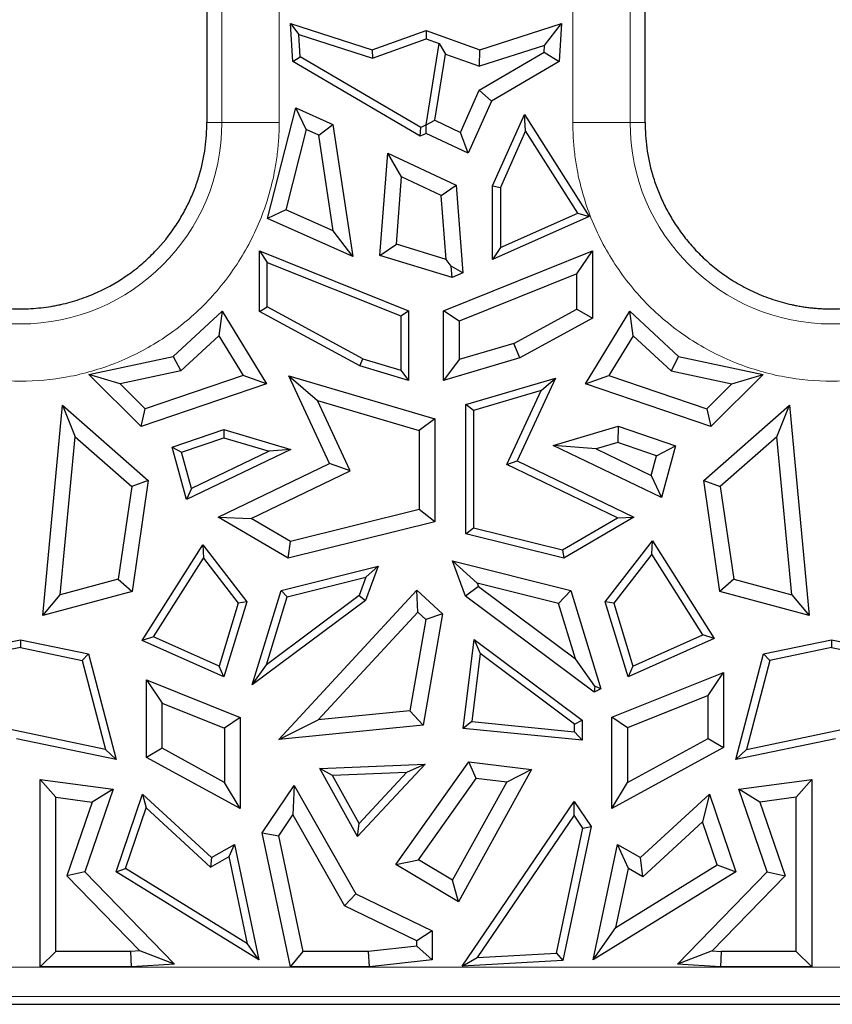
# Model space of a CAD drawing. Units: millimetres. Extents: x 0 to 420, y 0 to 297.
# Drawn here: x 122 to 129, y 90 to 99 of the extents above; entities that cross this region are included whole.
import ezdxf

# ---------------------------------------------------------------- set-up
doc = ezdxf.new("R2010")
doc.units = ezdxf.units.MM

msp = doc.modelspace()

# ---------------------------------------------------------------- linework, layer by layer
at = {"color": 8, "linetype": 'Continuous', "lineweight": 18}
for p, q in [((127.0054, 97.6438), (127.0054, 117.5221)), ((123.5214, 115.3971), (123.5214, 97.6438)), ((124.0105, 115.3971), (124.0105, 97.6438)), ((126.5163, 97.6438), (126.5163, 98.9671)), ((123.393, 97.6438), (123.5214, 97.6438)), ((124.0105, 97.6438), (123.5214, 97.6438)), ((126.5163, 97.6438), (127.0054, 97.6438)), ((127.0054, 97.6438), (127.1338, 97.6438)), ((97.4414, 90.4308), (173.8604, 90.4308)), ((97.4414, 90.1817), (173.8604, 90.1817))]:
    msp.add_line(p, q, dxfattribs=at)
at = {"color": 7, "linetype": 'Continuous', "lineweight": 25}
for p, q in [((123.393, 100.9687), (123.393, 97.9319)), ((127.1338, 97.9322), (127.1338, 100.9687)), ((124.1079, 98.4875), (124.1789, 98.3954)), ((124.1079, 98.4875), (124.805, 98.2632)), ((124.1254, 98.1642), (124.1079, 98.4875)), ((125.7217, 98.2632), (126.4189, 98.4875)), ((126.2757, 98.3018), (126.4189, 98.4875)), ((126.4189, 98.4875), (126.4014, 98.1642)), ((124.1893, 98.2032), (124.1789, 98.3954)), ((124.1789, 98.3954), (124.8062, 98.1936)), ((124.805, 98.2632), (125.2634, 98.4276)), ((125.2634, 98.4276), (125.2634, 98.3576)), ((125.2634, 98.4276), (125.7217, 98.2632)), ((124.8062, 98.1936), (125.2634, 98.3576)), ((125.2634, 98.3576), (125.377, 98.3169)), ((125.264, 97.6234), (125.377, 98.3169)), ((125.377, 98.3169), (125.4301, 98.2266)), ((126.2757, 98.3018), (125.7194, 98.1228)), ((126.2726, 98.2428), (126.2757, 98.3018)), ((124.1254, 98.1642), (124.1893, 98.2032)), ((125.2181, 97.6017), (124.1893, 98.2032)), ((124.805, 98.2632), (124.8062, 98.1936)), ((125.3382, 97.6619), (125.4301, 98.2266)), ((125.4301, 98.2266), (125.7194, 98.1228)), ((125.7181, 97.9187), (126.2726, 98.2428)), ((125.7194, 98.1228), (125.7217, 98.2632)), ((126.2726, 98.2428), (126.4014, 98.1642)), ((125.2148, 97.5273), (124.1254, 98.1642)), ((126.4014, 98.1642), (125.822, 97.8255)), ((123.393, 97.9319), (123.393, 97.6438)), ((125.5573, 97.5585), (125.7181, 97.9187)), ((125.7181, 97.9187), (125.822, 97.8255)), ((127.1338, 97.6438), (127.1338, 97.9322)), ((125.822, 97.8255), (125.6233, 97.3805)), ((123.9117, 96.823), (124.1518, 97.7698)), ((124.2416, 97.5835), (124.1518, 97.7698)), ((124.1518, 97.7698), (124.4684, 97.627)), ((125.8324, 97.1035), (126.104, 97.7115)), ((126.104, 97.7115), (126.655, 96.8408)), ((126.114, 97.5724), (126.104, 97.7115)), ((124.3478, 97.5356), (124.4684, 97.627)), ((124.4684, 97.627), (124.6386, 96.4984)), ((125.264, 97.6234), (125.2181, 97.6017)), ((125.2634, 97.6225), (125.3382, 97.6619)), ((125.2634, 97.6225), (125.264, 97.6234)), ((125.2634, 97.5502), (125.2634, 97.6225)), ((125.3382, 97.6619), (125.5573, 97.5585)), ((124.2416, 97.5835), (124.068, 96.8987)), ((124.3478, 97.5356), (124.2416, 97.5835)), ((124.471, 96.7188), (124.3478, 97.5356)), ((125.2148, 97.5273), (125.2181, 97.6017)), ((125.2634, 97.5502), (125.2148, 97.5273)), ((125.6233, 97.3805), (125.2634, 97.5502)), ((125.6233, 97.3805), (125.5573, 97.5585)), ((126.114, 97.5724), (125.8984, 97.0895)), ((126.5586, 96.8699), (126.114, 97.5724)), ((124.8704, 96.5088), (124.9368, 97.3827)), ((124.9368, 97.3827), (125.5202, 97.1075)), ((125.0547, 97.1802), (124.9368, 97.3827)), ((125.0109, 96.6045), (125.0547, 97.1802)), ((125.3936, 97.0203), (125.0547, 97.1802)), ((125.3936, 97.0203), (125.5202, 97.1075)), ((125.5202, 97.1075), (125.5771, 96.3594)), ((125.8324, 97.1035), (125.8984, 97.0895)), ((125.8324, 96.4735), (125.8324, 97.1035)), ((125.4351, 96.4733), (125.3936, 97.0203)), ((125.8984, 97.0895), (125.8984, 96.5751)), ((124.068, 96.8987), (123.9117, 96.823)), ((124.471, 96.7188), (124.068, 96.8987)), ((125.8984, 96.5751), (126.5586, 96.8699)), ((126.5586, 96.8699), (126.655, 96.8408)), ((124.6386, 96.4984), (123.9117, 96.823)), ((126.655, 96.8408), (125.8324, 96.4735)), ((124.6386, 96.4984), (124.471, 96.7188)), ((124.8704, 96.5088), (125.0109, 96.6045)), ((125.4351, 96.4733), (125.0109, 96.6045)), ((123.8431, 96.5464), (123.909, 96.4489)), ((123.8431, 96.5464), (125.1142, 96.0356)), ((123.8431, 96.0306), (123.8431, 96.5464)), ((125.4125, 96.0356), (126.6837, 96.5464)), ((125.8984, 96.5751), (125.8324, 96.4735)), ((126.5508, 96.3498), (126.6837, 96.5464)), ((126.6837, 96.5464), (126.6837, 95.9716)), ((123.909, 96.4489), (125.0483, 95.9911)), ((123.909, 96.0697), (123.909, 96.4489)), ((125.4856, 96.3186), (124.8704, 96.5088)), ((125.4796, 96.4175), (125.4351, 96.4733)), ((125.5771, 96.3594), (125.4796, 96.4175)), ((125.4856, 96.3186), (125.4796, 96.4175)), ((125.5771, 96.3594), (125.4856, 96.3186)), ((126.5508, 96.3498), (125.5454, 95.9458)), ((126.5508, 96.0505), (126.5508, 96.3498)), ((123.1066, 95.6445), (123.5222, 96.0309)), ((123.5222, 96.0309), (123.4939, 95.8231)), ((123.5222, 96.0309), (123.9027, 95.4124)), ((123.8431, 96.0306), (123.909, 96.0697)), ((124.6973, 95.5643), (123.8431, 96.0306)), ((124.7228, 95.6255), (123.909, 96.0697)), ((125.0483, 95.9911), (125.1142, 96.0356)), ((125.1142, 96.0356), (125.1142, 95.441)), ((125.4125, 95.441), (125.4125, 96.0356)), ((125.5454, 95.9458), (125.4125, 96.0356)), ((126.0139, 95.7575), (126.5508, 96.0505)), ((126.5508, 96.0505), (126.6837, 95.9716)), ((126.6241, 95.4124), (127.0046, 96.0309)), ((127.0329, 95.8231), (127.0046, 96.0309)), ((127.0046, 96.0309), (127.4201, 95.6445)), ((125.0483, 95.9911), (125.0483, 95.5293)), ((125.5454, 95.9458), (125.5454, 95.6189)), ((126.6837, 95.9716), (126.0652, 95.634)), ((123.1702, 95.5221), (123.4939, 95.8231)), ((123.4939, 95.8231), (123.7023, 95.4844)), ((126.0139, 95.7575), (125.5454, 95.6189)), ((126.0652, 95.634), (126.0139, 95.7575)), ((127.0329, 95.8231), (126.8245, 95.4844)), ((127.3566, 95.5221), (127.0329, 95.8231)), ((122.3867, 95.4918), (123.1066, 95.6445)), ((123.1066, 95.6445), (123.1702, 95.5221)), ((124.6973, 95.5643), (124.7228, 95.6255)), ((124.7228, 95.6255), (125.0483, 95.5293)), ((126.0652, 95.634), (125.4125, 95.441)), ((125.5454, 95.6189), (125.4125, 95.441)), ((127.4201, 95.6445), (127.3566, 95.5221)), ((127.4201, 95.6445), (128.1401, 95.4918)), ((123.1702, 95.5221), (122.6539, 95.4126)), ((125.1142, 95.441), (124.6973, 95.5643)), ((125.0483, 95.5293), (125.1142, 95.441)), ((127.3566, 95.5221), (127.8729, 95.4126)), ((122.8316, 95.0469), (122.3867, 95.4918)), ((122.6539, 95.4126), (122.3867, 95.4918)), ((123.7023, 95.4844), (122.8671, 95.1994)), ((123.9027, 95.4124), (123.7023, 95.4844)), ((124.0932, 95.48), (124.3371, 95.2693)), ((124.0932, 95.48), (125.3374, 95.1121)), ((124.4394, 94.7317), (124.0932, 95.48)), ((125.6035, 95.2346), (126.3676, 95.4605)), ((126.3676, 95.4605), (126.0407, 94.7541)), ((126.2466, 95.356), (126.3676, 95.4605)), ((126.6241, 95.4124), (126.8245, 95.4844)), ((126.8245, 95.4844), (127.6597, 95.1994)), ((128.1401, 95.4918), (127.6952, 95.0469)), ((127.8729, 95.4126), (128.1401, 95.4918)), ((122.8671, 95.1994), (122.6539, 95.4126)), ((123.9027, 95.4124), (122.8316, 95.0469)), ((126.2466, 95.356), (125.6694, 95.1853)), ((125.9536, 94.7229), (126.2466, 95.356)), ((127.6952, 95.0469), (126.6241, 95.4124)), ((127.6597, 95.1994), (127.8729, 95.4126)), ((124.615, 94.6687), (124.3371, 95.2693)), ((124.3371, 95.2693), (125.2045, 95.0128)), ((121.9916, 93.4328), (122.1595, 95.2299)), ((122.1595, 95.2299), (122.2676, 94.9584)), ((122.1595, 95.2299), (122.8931, 94.5868)), ((122.8316, 95.0469), (122.8671, 95.1994)), ((125.6694, 95.1853), (125.6035, 95.2346)), ((125.6035, 94.1317), (125.6035, 95.2346)), ((125.6694, 95.1853), (125.6694, 94.1832)), ((127.6337, 94.5868), (128.3673, 95.2299)), ((127.6597, 95.1994), (127.6952, 95.0469)), ((128.2591, 94.9584), (128.3673, 95.2299)), ((128.3673, 95.2299), (128.5352, 93.4328)), ((125.3374, 95.1121), (125.2045, 95.0128)), ((125.3374, 95.1121), (125.3374, 94.2349)), ((123.0973, 94.8712), (123.5373, 95.0213)), ((123.5373, 95.0213), (123.5387, 94.9521)), ((123.5373, 95.0213), (124.1087, 94.8523)), ((125.2045, 95.0128), (125.2045, 94.3387)), ((126.3486, 94.8858), (126.9047, 95.0502)), ((126.9047, 95.0502), (126.9019, 94.9108)), ((126.9047, 95.0502), (127.3927, 94.8837)), ((122.1418, 93.6111), (122.2676, 94.9584)), ((122.2676, 94.9584), (122.7511, 94.5345)), ((123.1771, 94.8287), (123.5387, 94.9521)), ((123.5387, 94.9521), (123.9261, 94.8376)), ((128.2591, 94.9584), (127.7757, 94.5345)), ((128.385, 93.6111), (128.2591, 94.9584)), ((123.0973, 94.8712), (123.1771, 94.8287)), ((123.2187, 94.424), (123.0973, 94.8712)), ((123.2615, 94.5178), (123.1771, 94.8287)), ((124.1087, 94.8523), (123.2187, 94.424)), ((123.9261, 94.8376), (123.2615, 94.5178)), ((124.1087, 94.8523), (123.9261, 94.8376)), ((126.7168, 94.856), (126.3486, 94.8858)), ((127.2725, 94.4411), (126.3486, 94.8858)), ((126.9019, 94.9108), (126.7168, 94.856)), ((126.7168, 94.856), (127.1861, 94.6302)), ((127.2318, 94.7982), (126.9019, 94.9108)), ((127.2318, 94.7982), (127.3927, 94.8837)), ((127.3927, 94.8837), (127.2725, 94.4411)), ((125.9536, 94.7229), (126.0407, 94.7541)), ((126.0407, 94.7541), (127.0386, 94.2739)), ((127.1861, 94.6302), (127.2318, 94.7982)), ((123.4882, 94.2739), (124.4394, 94.7317)), ((123.771, 94.2625), (124.615, 94.6687)), ((124.615, 94.6687), (124.4394, 94.7317)), ((126.8984, 94.2682), (125.9536, 94.7229)), ((122.8931, 94.5868), (122.7511, 94.5345)), ((122.8931, 94.5868), (122.7543, 93.6393)), ((127.1861, 94.6302), (127.2725, 94.4411)), ((127.7725, 93.6393), (127.6337, 94.5868)), ((127.6337, 94.5868), (127.7757, 94.5345)), ((122.7511, 94.5345), (122.6354, 93.7448)), ((123.2615, 94.5178), (123.2187, 94.424)), ((127.7757, 94.5345), (127.8914, 93.7448)), ((125.2045, 94.3387), (124.108, 94.0654)), ((125.3374, 94.2349), (125.2045, 94.3387)), ((124.0877, 93.9234), (123.4882, 94.2739)), ((123.4882, 94.2739), (123.771, 94.2625)), ((124.108, 94.0654), (123.771, 94.2625)), ((126.429, 93.9938), (126.8984, 94.2682)), ((127.0386, 94.2739), (126.4391, 93.9234)), ((126.8984, 94.2682), (127.0386, 94.2739)), ((125.3374, 94.2349), (124.0877, 93.9234)), ((125.6035, 94.1317), (125.6694, 94.1832)), ((125.6694, 94.1832), (126.429, 93.9938)), ((126.4391, 93.9234), (125.6035, 94.1317)), ((126.793, 93.5513), (127.1963, 94.0717)), ((127.1908, 93.957), (127.1963, 94.0717)), ((127.1963, 94.0717), (127.7236, 93.2383)), ((122.8414, 93.2213), (123.3575, 94.0369)), ((123.3575, 94.0369), (123.363, 93.9222)), ((123.3575, 94.0369), (123.7338, 93.5513)), ((124.0877, 93.9234), (124.108, 94.0654)), ((126.429, 93.9938), (126.4391, 93.9234)), ((122.9378, 93.2504), (123.363, 93.9222)), ((123.363, 93.9222), (123.6608, 93.5379)), ((127.1908, 93.957), (126.866, 93.5379)), ((127.6272, 93.2675), (127.1908, 93.957)), ((124.027, 93.6484), (124.8548, 93.8548)), ((124.8548, 93.8548), (124.7478, 93.5633)), ((124.8548, 93.8548), (124.75, 93.7607)), ((125.4899, 93.9001), (126.4998, 93.6484)), ((125.7011, 93.7105), (125.4899, 93.9001)), ((125.6001, 93.6), (125.4899, 93.9001)), ((122.6354, 93.7448), (122.1418, 93.6111)), ((122.6354, 93.7448), (122.7543, 93.6393)), ((124.0792, 93.5935), (124.75, 93.7607)), ((124.75, 93.7607), (124.6926, 93.6043)), ((127.8914, 93.7448), (127.7725, 93.6393)), ((127.8914, 93.7448), (128.385, 93.6111)), ((125.7113, 93.6828), (125.6001, 93.6)), ((126.3946, 93.5377), (125.7011, 93.7105)), ((125.7011, 93.7105), (125.7113, 93.6828)), ((125.7113, 93.6828), (126.539, 93.0645)), ((122.7543, 93.6393), (121.9916, 93.4328)), ((121.9916, 93.4328), (122.1418, 93.6111)), ((123.7806, 92.8408), (124.027, 93.6484)), ((124.6926, 93.6043), (123.9024, 93.014)), ((123.9024, 93.014), (124.0792, 93.5935)), ((124.0063, 92.3758), (125.1862, 93.6506)), ((124.027, 93.6484), (124.0792, 93.5935)), ((124.6926, 93.6043), (124.7478, 93.5633)), ((125.1935, 93.4628), (125.1862, 93.6506)), ((125.1862, 93.6506), (125.4043, 93.449)), ((126.6976, 92.7802), (125.6001, 93.6)), ((126.3946, 93.5377), (126.4998, 93.6484)), ((126.4998, 93.6484), (126.7566, 92.8065)), ((128.5352, 93.4328), (127.7725, 93.6393)), ((128.385, 93.6111), (128.5352, 93.4328)), ((123.6608, 93.5379), (123.4969, 93.0008)), ((123.7338, 93.5513), (123.5382, 92.9101)), ((123.7338, 93.5513), (123.6608, 93.5379)), ((124.7478, 93.5633), (123.7806, 92.8408)), ((126.539, 93.0645), (126.3946, 93.5377)), ((126.9886, 92.9101), (126.793, 93.5513)), ((126.866, 93.5379), (126.793, 93.5513)), ((126.866, 93.5379), (127.0299, 93.0008)), ((124.3416, 92.5425), (125.1935, 93.4628)), ((125.261, 93.4004), (125.1256, 92.6199)), ((125.1935, 93.4628), (125.261, 93.4004)), ((125.4043, 93.449), (125.2393, 92.4976)), ((125.4043, 93.449), (125.261, 93.4004)), ((122.9378, 93.2504), (122.8414, 93.2213)), ((123.4969, 93.0008), (122.9378, 93.2504)), ((127.7236, 93.2383), (126.9886, 92.9101)), ((127.0299, 93.0008), (127.6272, 93.2675)), ((127.7236, 93.2383), (127.6272, 93.2675)), ((121.2189, 93.1052), (121.8009, 93.2275)), ((121.8009, 93.1601), (121.7028, 93.1395)), ((121.8009, 93.2275), (121.8009, 93.1601)), ((121.8009, 93.2275), (122.3829, 93.1052)), ((121.8009, 93.1601), (122.3294, 93.0491)), ((123.5382, 92.9101), (122.8414, 93.2213)), ((125.5793, 92.4687), (125.6758, 93.2287)), ((125.6758, 93.2287), (126.5972, 92.5404)), ((125.6758, 93.2287), (125.7269, 93.1082)), ((128.1439, 93.1052), (128.7259, 93.2275)), ((128.7259, 93.1601), (128.1974, 93.0491)), ((128.7259, 93.2275), (128.7259, 93.1601)), ((128.7259, 93.2275), (129.3079, 93.1052)), ((128.7259, 93.1601), (128.824, 93.1395)), ((122.3829, 93.1052), (122.3294, 93.0491)), ((122.3829, 93.1052), (122.6178, 92.2032)), ((125.7269, 93.1082), (125.6532, 92.5277)), ((126.5313, 92.5074), (125.7269, 93.1082)), ((126.7032, 92.8309), (126.539, 93.0645)), ((127.909, 92.2032), (128.1439, 93.1052)), ((128.1439, 93.1052), (128.1974, 93.0491)), ((122.3294, 93.0491), (122.5271, 92.2896)), ((123.5382, 92.9101), (123.4969, 93.0008)), ((123.7806, 92.8408), (123.9024, 93.014)), ((127.0299, 93.0008), (126.9886, 92.9101)), ((128.1974, 93.0491), (127.9996, 92.2896)), ((126.8493, 92.565), (127.8039, 92.9486)), ((127.671, 92.7519), (127.8039, 92.9486)), ((127.8039, 92.9486), (127.8039, 92.3061)), ((122.8782, 92.8834), (123.0111, 92.6867)), ((122.8782, 92.8834), (123.6774, 92.5622)), ((122.8782, 92.2214), (122.8782, 92.8834)), ((126.7032, 92.8309), (126.6976, 92.7802)), ((126.7566, 92.8065), (126.7032, 92.8309)), ((126.7566, 92.8065), (126.6976, 92.7802)), ((127.671, 92.7519), (126.9822, 92.4751)), ((127.671, 92.385), (127.671, 92.7519)), ((123.0111, 92.3002), (123.0111, 92.6867)), ((123.0111, 92.6867), (123.5445, 92.4724)), ((123.6774, 92.5622), (123.5445, 92.4724)), ((123.6774, 92.5622), (123.6774, 91.7851)), ((125.1256, 92.6199), (124.3416, 92.5425)), ((125.2393, 92.4976), (125.1256, 92.6199)), ((126.8493, 91.7851), (126.8493, 92.565)), ((126.9822, 92.4751), (126.8493, 92.565)), ((124.0063, 92.3758), (124.3416, 92.5425)), ((125.2393, 92.4976), (124.0063, 92.3758)), ((125.6532, 92.5277), (125.5793, 92.4687)), ((125.6532, 92.5277), (126.5313, 92.441)), ((126.5313, 92.5074), (126.5972, 92.5404)), ((126.5313, 92.441), (126.5313, 92.5074)), ((126.5972, 92.5404), (126.5972, 92.3682)), ((126.9822, 92.4751), (126.9822, 92.009)), ((122.5271, 92.2896), (121.7028, 92.4628)), ((123.5445, 92.4724), (123.5445, 92.009)), ((126.5972, 92.3682), (125.5793, 92.4687)), ((126.5313, 92.441), (126.5972, 92.3682)), ((127.9996, 92.2896), (128.824, 92.4628)), ((122.6178, 92.2032), (121.7687, 92.3816)), ((127.8039, 92.3061), (126.8493, 91.7851)), ((126.9822, 92.009), (127.671, 92.385)), ((127.671, 92.385), (127.8039, 92.3061)), ((128.7581, 92.3816), (127.909, 92.2032)), ((122.6178, 92.2032), (122.5271, 92.2896)), ((123.0111, 92.3002), (122.8782, 92.2214)), ((123.5445, 92.009), (123.0111, 92.3002)), ((127.9996, 92.2896), (127.909, 92.2032)), ((123.6774, 91.7851), (122.8782, 92.2214)), ((124.3575, 92.1285), (125.2553, 92.1654)), ((125.2553, 92.1654), (124.6783, 91.5475)), ((125.0067, 91.3073), (125.6281, 92.1834)), ((125.2553, 92.1654), (125.0975, 92.093)), ((125.6281, 92.1834), (126.1641, 92.119)), ((125.6907, 92.042), (125.6281, 92.1834)), ((124.4667, 92.067), (124.3575, 92.1285)), ((124.6783, 91.5475), (124.3575, 92.1285)), ((125.0975, 92.093), (124.4667, 92.067)), ((124.6921, 91.6588), (124.4667, 92.067)), ((124.6921, 91.6588), (125.0975, 92.093)), ((126.1641, 92.119), (125.5406, 90.9899)), ((126.1641, 92.119), (125.9524, 92.0106)), ((121.9705, 90.4335), (121.9705, 92.035)), ((121.9705, 92.035), (122.1034, 91.8829)), ((121.9705, 92.035), (122.5922, 91.9507)), ((123.6774, 91.7851), (123.5445, 92.009)), ((123.8648, 91.5795), (124.1381, 91.9828)), ((124.1381, 91.9828), (124.1281, 91.7312)), ((124.1381, 91.9828), (124.6638, 91.057)), ((125.1985, 91.3479), (125.6907, 92.042)), ((125.4906, 91.1742), (125.9524, 92.0106)), ((125.9524, 92.0106), (125.6907, 92.042)), ((126.8493, 91.7851), (126.9822, 92.009)), ((127.9346, 91.9507), (128.5562, 92.035)), ((128.4233, 91.8829), (128.5562, 92.035)), ((128.5562, 92.035), (128.5562, 90.4335)), ((122.5922, 91.9507), (122.3507, 91.2455)), ((122.5922, 91.9507), (122.4141, 91.8407)), ((122.6176, 91.2465), (122.8443, 91.9086)), ((122.8443, 91.9086), (122.874, 91.7917)), ((122.8443, 91.9086), (123.4323, 91.3668)), ((127.0945, 91.3668), (127.6825, 91.9086)), ((127.6825, 91.9086), (127.6227, 91.6728)), ((127.6825, 91.9086), (127.9092, 91.2465)), ((128.1761, 91.2455), (127.9346, 91.9507)), ((128.1127, 91.8407), (127.9346, 91.9507)), ((122.1034, 90.5664), (122.1034, 91.8829)), ((122.1034, 91.8829), (122.4141, 91.8407)), ((122.4141, 91.8407), (122.1986, 91.2114)), ((125.5717, 90.44), (126.5277, 91.8468)), ((126.5276, 91.7294), (126.5277, 91.8468)), ((126.5277, 91.8468), (126.6731, 91.6322)), ((128.4233, 91.8829), (128.1127, 91.8407)), ((128.1127, 91.8407), (128.3282, 91.2114)), ((128.4233, 90.5664), (128.4233, 91.8829)), ((122.697, 91.275), (122.874, 91.7917)), ((122.874, 91.7917), (123.4229, 91.2858)), ((124.0066, 91.5517), (124.1281, 91.7312)), ((124.1281, 91.7312), (124.5686, 90.9554)), ((126.5276, 91.7294), (125.7013, 90.5134)), ((126.6028, 91.6185), (126.5276, 91.7294)), ((124.6783, 91.5475), (124.6921, 91.6588)), ((127.6227, 91.6728), (127.1135, 91.2035)), ((127.7491, 91.3039), (127.6227, 91.6728)), ((123.8648, 91.5795), (124.0066, 91.5517)), ((124.1075, 90.4335), (123.8648, 91.5795)), ((124.2152, 90.5664), (124.0066, 91.5517)), ((126.377, 90.5517), (126.6028, 91.6185)), ((126.6731, 91.6322), (126.431, 90.4887)), ((126.6028, 91.6185), (126.6731, 91.6322)), ((123.4323, 91.3668), (123.6287, 91.4775)), ((123.5828, 91.376), (123.6287, 91.4775)), ((123.6287, 91.4775), (123.8367, 90.495)), ((126.6901, 90.495), (126.8981, 91.4775)), ((126.8981, 91.4775), (127.0945, 91.3668)), ((126.9906, 91.2728), (126.8981, 91.4775)), ((123.4229, 91.2858), (123.5828, 91.376)), ((123.4323, 91.3668), (123.4229, 91.2858)), ((123.7404, 90.6318), (123.5828, 91.376)), ((125.0067, 91.3073), (125.1985, 91.3479)), ((125.5406, 90.9899), (125.0067, 91.3073)), ((125.4906, 91.1742), (125.1985, 91.3479)), ((126.8843, 90.7709), (127.7491, 91.3039)), ((127.1135, 91.2035), (127.0945, 91.3668)), ((127.7491, 91.3039), (127.9092, 91.2465)), ((122.3507, 91.2455), (122.1986, 91.2114)), ((122.3507, 91.2455), (123.1178, 90.456)), ((122.6176, 91.2465), (122.697, 91.275)), ((123.8367, 90.495), (122.6176, 91.2465)), ((123.7404, 90.6318), (122.697, 91.275)), ((127.9092, 91.2465), (126.6901, 90.495)), ((126.8843, 90.7709), (126.9906, 91.2728)), ((127.1135, 91.2035), (126.9906, 91.2728)), ((127.409, 90.456), (128.1761, 91.2455)), ((128.1761, 91.2455), (128.3282, 91.2114)), ((122.1986, 91.2114), (122.8207, 90.571)), ((125.5406, 90.9899), (125.4906, 91.1742)), ((128.3282, 91.2114), (127.706, 90.571)), ((124.5686, 90.9554), (124.6638, 91.057)), ((124.6638, 91.057), (125.3168, 90.7404)), ((125.1839, 90.6571), (124.5686, 90.9554)), ((125.3168, 90.7404), (125.1839, 90.6571)), ((125.3168, 90.7404), (125.3168, 90.493)), ((126.6901, 90.495), (126.8843, 90.7709)), ((123.8367, 90.495), (123.7404, 90.6318)), ((125.1839, 90.612), (125.1839, 90.6571)), ((122.1034, 90.5664), (121.9705, 90.4335)), ((122.7445, 90.5664), (122.1034, 90.5664)), ((122.8207, 90.571), (122.7445, 90.5664)), ((122.7486, 90.4335), (122.7445, 90.5664)), ((123.1178, 90.456), (122.8207, 90.571)), ((124.1075, 90.4335), (124.2152, 90.5664)), ((124.7733, 90.5664), (124.2152, 90.5664)), ((125.1839, 90.612), (124.7733, 90.5664)), ((124.7807, 90.4335), (124.7733, 90.5664)), ((125.3168, 90.493), (125.1839, 90.612)), ((125.7013, 90.5134), (126.377, 90.5517)), ((126.377, 90.5517), (126.431, 90.4887)), ((127.706, 90.571), (127.409, 90.456)), ((127.706, 90.571), (127.7823, 90.5664)), ((127.7823, 90.5664), (127.7782, 90.4335)), ((128.4233, 90.5664), (127.7823, 90.5664)), ((128.5562, 90.4335), (128.4233, 90.5664)), ((125.3168, 90.493), (124.7807, 90.4335)), ((125.5717, 90.44), (125.7013, 90.5134)), ((126.431, 90.4887), (125.5717, 90.44)), ((122.7486, 90.4335), (121.9705, 90.4335)), ((123.1178, 90.456), (122.7486, 90.4335)), ((124.7807, 90.4335), (124.1075, 90.4335)), ((127.7782, 90.4335), (127.409, 90.456)), ((128.5562, 90.4335), (127.7782, 90.4335)), ((97.2991, 90.1142), (135.6509, 90.1142))]:
    msp.add_line(p, q, dxfattribs=at)
at = {"color": 8, "linetype": 'Continuous', "lineweight": 18}
for centre in [(121.8009, 97.6438), (128.7259, 97.6438)]:
    msp.add_arc(centre, 1.7205, 180, 0, dxfattribs=at)
for points, knots in [([(124.0105, 97.6438), (124.0103, 97.6213), (124.0099, 97.5764), (124.0067, 97.5091), (124.0016, 97.4419), (123.9944, 97.375), (123.9852, 97.3082), (123.9658, 97.1935), (123.9278, 97.0323), (123.8576, 96.8264), (123.7662, 96.6257), (123.6144, 96.3658), (123.3744, 96.0702), (123.0211, 95.7833), (122.6251, 95.5781), (122.2133, 95.4597), (121.8009, 95.4219), (121.3885, 95.4597), (120.9767, 95.5781), (120.5807, 95.7833), (120.2274, 96.0702), (119.9874, 96.3658), (119.8356, 96.6256), (119.7442, 96.8264), (119.674, 97.0323), (119.6309, 97.2153), (119.6065, 97.3748), (119.5937, 97.509), (119.5921, 97.5989), (119.5913, 97.6438)], [0, 0, 0, 0, 0.009731, 0.019445, 0.02915, 0.038857, 0.048574, 0.05831, 0.089197, 0.120102, 0.152277, 0.18447, 0.250119, 0.315768, 0.380053, 0.441772, 0.500003, 0.558234, 0.619953, 0.684238, 0.749888, 0.815537, 0.847711, 0.879904, 0.910791, 0.941696, 0.961139, 0.980549, 1, 1, 1, 1]), ([(130.9355, 97.6438), (130.9353, 97.6213), (130.9349, 97.5764), (130.9317, 97.5091), (130.9266, 97.4419), (130.9194, 97.375), (130.9102, 97.3082), (130.8908, 97.1935), (130.8528, 97.0323), (130.7826, 96.8264), (130.6912, 96.6257), (130.5394, 96.3658), (130.2994, 96.0702), (129.9461, 95.7833), (129.5501, 95.5781), (129.1383, 95.4597), (128.7259, 95.4219), (128.3135, 95.4597), (127.9017, 95.5781), (127.5057, 95.7833), (127.1524, 96.0702), (126.9124, 96.3658), (126.7606, 96.6256), (126.6692, 96.8264), (126.599, 97.0323), (126.5559, 97.2153), (126.5315, 97.3748), (126.5187, 97.509), (126.5171, 97.5989), (126.5163, 97.6438)], [0, 0, 0, 0, 0.0097308, 0.0194446, 0.0291504, 0.0388572, 0.0485742, 0.0583103, 0.0891969, 0.1201024, 0.1522766, 0.1844699, 0.2501191, 0.3157683, 0.3800532, 0.4417723, 0.5000033, 0.5582344, 0.6199535, 0.6842384, 0.7498876, 0.8155368, 0.8477111, 0.8799043, 0.9107909, 0.9416964, 0.9611388, 0.9805491, 1, 1, 1, 1])]:
    msp.add_open_spline(points, degree=3, knots=knots, dxfattribs=at)
at = {"color": 7, "linetype": 'Continuous', "lineweight": 25}
for points, knots in [([(122.1463, 96.0897), (122.1997, 96.1012), (122.2538, 96.1163), (122.3594, 96.1515), (122.4105, 96.1717), (122.5564, 96.2383), (122.6455, 96.2907), (122.7694, 96.3788), (122.8081, 96.4098), (122.8823, 96.4739), (122.9164, 96.5068), (123.0153, 96.6089), (123.0719, 96.6805), (123.1451, 96.7891), (123.1671, 96.8252), (123.2084, 96.8985), (123.2274, 96.9353), (123.2613, 97.0087), (123.2779, 97.0474), (123.3066, 97.1245), (123.3194, 97.1632), (123.3526, 97.2779), (123.3681, 97.3543), (123.3832, 97.4632), (123.3869, 97.4988), (123.3918, 97.5735), (123.393, 97.6141), (123.393, 97.6438)], [0, 0, 0, 0, 0.0625, 0.0625, 0.125, 0.125, 0.25, 0.25, 0.3125, 0.3125, 0.375, 0.375, 0.5, 0.5, 0.5625, 0.5625, 0.625, 0.625, 0.6875, 0.6875, 0.75, 0.75, 0.875, 0.875, 0.9375, 0.9375, 1, 1, 1, 1]), ([(127.1338, 97.6438), (127.1338, 97.6077), (127.1349, 97.5713), (127.1398, 97.4987), (127.1436, 97.4625), (127.1585, 97.3523), (127.1741, 97.2761), (127.2079, 97.16), (127.2211, 97.121), (127.2499, 97.0443), (127.266, 97.0063), (127.3014, 96.9309), (127.3209, 96.8936), (127.3627, 96.8204), (127.3848, 96.7846), (127.433, 96.7136), (127.4591, 96.6783), (127.5158, 96.608), (127.5471, 96.5728), (127.6127, 96.5048), (127.6471, 96.472), (127.7203, 96.4087), (127.7592, 96.3782), (127.8399, 96.3201), (127.8825, 96.2925), (127.9719, 96.2404), (128.0183, 96.2159), (128.1175, 96.1711), (128.1691, 96.1506), (128.2493, 96.1237), (128.2763, 96.1155), (128.3307, 96.1006), (128.3584, 96.094), (128.3842, 96.0883)], [0, 0, 0, 0, 0.0625, 0.0625, 0.125, 0.125, 0.25, 0.25, 0.3125, 0.3125, 0.375, 0.375, 0.4375, 0.4375, 0.5, 0.5, 0.5625, 0.5625, 0.625, 0.625, 0.6875, 0.6875, 0.75, 0.75, 0.8125, 0.8125, 0.875, 0.875, 0.9375, 0.9375, 0.96875, 0.96875, 1, 1, 1, 1]), ([(121.4596, 96.0885), (121.4738, 96.0854), (121.487, 96.0826), (121.5152, 96.0774), (121.5293, 96.0749), (121.5574, 96.0703), (121.5715, 96.0682), (121.5925, 96.0652), (121.5994, 96.0642), (121.6141, 96.0627), (121.621, 96.0618), (121.685, 96.0546), (121.7437, 96.0518), (121.8322, 96.0518), (121.8621, 96.0524), (121.9201, 96.0561), (121.9489, 96.0584), (122.0069, 96.0648), (122.035, 96.0688), (122.0772, 96.0758), (122.0916, 96.0783), (122.1122, 96.0824), (122.1189, 96.0838), (122.1294, 96.0859), (122.1329, 96.0867), (122.1402, 96.0883), (122.1449, 96.0894), (122.1463, 96.0897)], [0, 0, 0, 0, 0.0625, 0.0625, 0.125, 0.125, 0.1875, 0.1875, 0.21875, 0.21875, 0.25, 0.25, 0.5, 0.5, 0.625, 0.625, 0.75, 0.75, 0.875, 0.875, 0.9375, 0.9375, 0.96875, 0.96875, 0.984375, 0.984375, 1, 1, 1, 1]), ([(128.3842, 96.0883), (128.3851, 96.0881), (128.3902, 96.0871), (128.3981, 96.0854), (128.4018, 96.0846), (128.4125, 96.0824), (128.4192, 96.0811), (128.4403, 96.0771), (128.4547, 96.0747), (128.4757, 96.0713), (128.4827, 96.0701), (128.4967, 96.068), (128.5042, 96.0671), (128.5183, 96.0652), (128.5252, 96.0642), (128.5397, 96.0625), (128.5464, 96.0615), (128.5611, 96.0602), (128.5679, 96.0594), (128.5823, 96.058), (128.5896, 96.0575), (128.6035, 96.0561), (128.6111, 96.0558), (128.6255, 96.0547), (128.633, 96.0544), (128.6545, 96.0531), (128.6696, 96.0528), (128.6984, 96.0517), (128.7133, 96.0518), (128.7573, 96.0518), (128.7871, 96.0524), (128.8448, 96.0561), (128.8737, 96.0584), (128.9316, 96.0647), (128.9594, 96.0687), (129.0016, 96.0758), (129.0159, 96.0782), (129.0366, 96.0822), (129.0433, 96.0836), (129.0537, 96.0858), (129.0573, 96.0865), (129.0646, 96.0882), (129.0692, 96.0892), (129.0706, 96.0895)], [0, 0, 0, 0, 0.015625, 0.015625, 0.03125, 0.03125, 0.0625, 0.0625, 0.125, 0.125, 0.15625, 0.15625, 0.1875, 0.1875, 0.21875, 0.21875, 0.25, 0.25, 0.28125, 0.28125, 0.3125, 0.3125, 0.34375, 0.34375, 0.375, 0.375, 0.4375, 0.4375, 0.5, 0.5, 0.625, 0.625, 0.75, 0.75, 0.875, 0.875, 0.9375, 0.9375, 0.96875, 0.96875, 0.984375, 0.984375, 1, 1, 1, 1])]:
    msp.add_open_spline(points, degree=3, knots=knots, dxfattribs=at)

doc.saveas('drawing.dxf')
